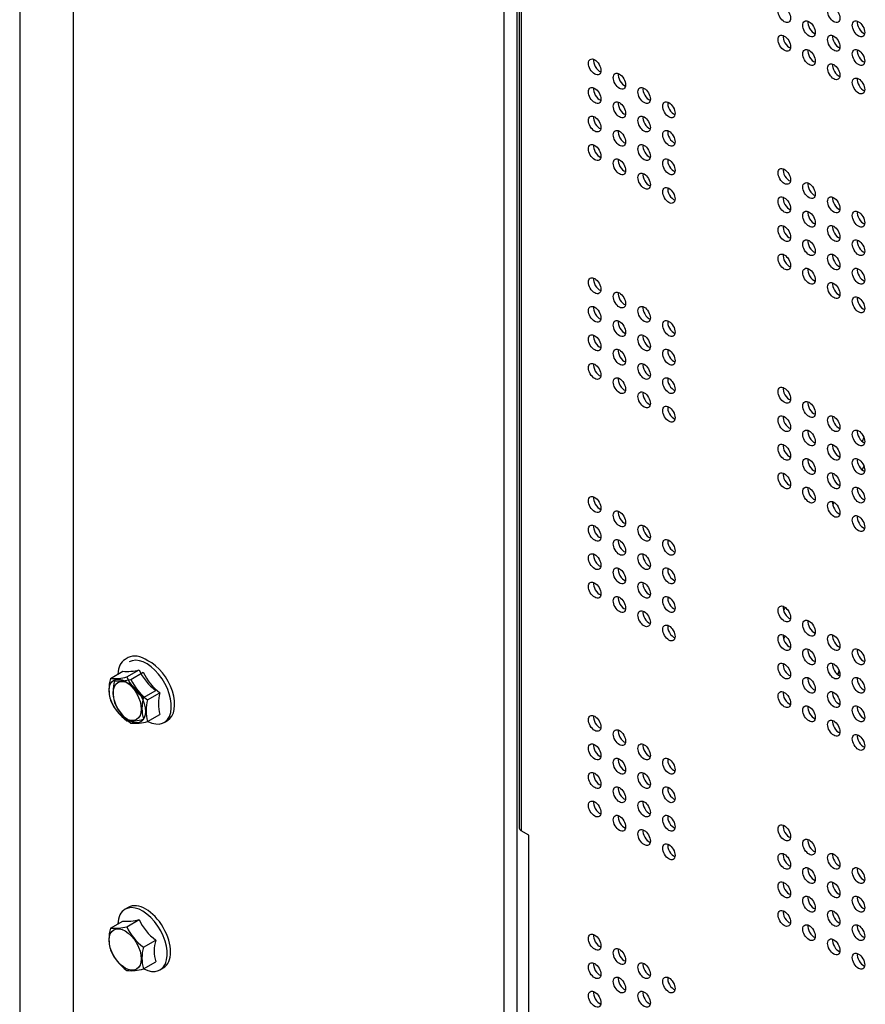
# Model space of a CAD drawing. Extents: x 76 to 392, y 38 to 280.
# Drawn here: x 354 to 361, y 210 to 218 of the extents above; entities that cross this region are included whole.
import ezdxf

# ---------------------------------------------------------------- set-up
doc = ezdxf.new("R2010")
doc.units = 0
for name, color, linetype in [('B1881125_STD-01_', 7, 'CONTINUOUS'), ('B1881125_STD_001', 7, 'CONTINUOUS'), ('COVER_CBS_001_SE', 7, 'CONTINUOUS'), ('DEFAULT', 7, 'CONTINUOUS'), ('PILLAR_LEFT_CBS-', 7, 'CONTINUOUS'), ('PILLAR_LEFT_CBS_', 7, 'CONTINUOUS'), ('STAND_LEFT_REAR_', 7, 'CONTINUOUS')]:
    doc.layers.add(name, color=color, linetype=linetype)

# ---------------------------------------------------------------- blocks, each defined once
blk = doc.blocks.new('SE3')
at = {"layer": 'B1881125_STD-01_', "color": 7, "linetype": 'CONTINUOUS'}
for p, q in [((355.195, 212.6924), (355.3006, 212.7534)), ((355.3366, 212.5166), (355.4423, 212.5776)), ((355.3366, 212.3296), (355.4423, 212.3905)), ((355.4792, 212.3223), (355.5075, 212.3386))]:
    blk.add_line(p, q, dxfattribs=at)
for centre, radius, start, end in [((355.713, 212.9406), 0.4528, 204.41522, 233.28423), ((355.4005, 212.5864), 0.3591, 164.90707, 195.09293), ((355.0878, 213.099), 0.4205, 265.36026, 284.77193), ((355.6074, 212.8796), 0.4528, 204.41522, 233.28423), ((355.789, 212.4841), 0.3591, 164.90709, 195.09291), ((355.4624, 212.676), 0.4478, 204.14073, 233.3357), ((355.6834, 212.4231), 0.3591, 164.90707, 195.09293), ((355.2322, 212.6971), 0.3821, 264.41935, 285.86387)]:
    blk.add_arc(centre, radius, start, end, dxfattribs=at)
for centre, start_param, end_param in [((355.3292, 212.5821), 2.405882, 6.283185), ((355.3575, 212.5984), 3.141593, 5.581217)]:
    blk.add_ellipse(centre, major_axis=(-0.15, 0.2598), ratio=0.57735, start_param=start_param, end_param=end_param, dxfattribs=at)
blk.add_ellipse((355.1807, 212.4964), major_axis=(-0.0975, 0.1689), ratio=0.57735, dxfattribs=at)
at = {"layer": 'B1881125_STD_001', "color": 7, "linetype": 'CONTINUOUS'}
for p, q in [((355.1721, 212.8786), (355.1439, 212.8623)), ((355.0184, 212.7003), (355.1241, 212.7613)), ((355.1597, 212.7128), (355.2653, 212.7738)), ((355.3013, 212.537), (355.4069, 212.598)), ((355.1721, 210.7353), (355.1439, 210.719)), ((355.0184, 210.557), (355.1241, 210.618)), ((355.1597, 210.5695), (355.2653, 210.6305)), ((355.3013, 210.3937), (355.4069, 210.4547)), ((355.3013, 210.2067), (355.4069, 210.2676)), ((355.4439, 210.1994), (355.4721, 210.2157))]:
    blk.add_line(p, q, dxfattribs=at)
for centre, radius, start, end in [((355.0524, 213.1194), 0.4205, 265.36026, 284.77193), ((355.1581, 213.1804), 0.4205, 265.36026, 284.77193), ((355.572, 212.9), 0.4528, 204.41522, 233.28423), ((355.6776, 212.961), 0.4528, 204.41522, 233.28423), ((355.3652, 212.6068), 0.3591, 164.90707, 195.09293), ((355.648, 212.4435), 0.3591, 164.90707, 195.09293), ((355.427, 212.6964), 0.4478, 204.14073, 233.3357), ((355.1968, 212.7175), 0.3821, 264.41935, 285.86387), ((355.1581, 211.0371), 0.4205, 265.36026, 284.77193), ((355.6776, 210.8177), 0.4528, 204.41522, 233.28423), ((355.3652, 210.4635), 0.3591, 164.90707, 195.09293), ((355.0524, 210.9761), 0.4205, 265.36026, 284.77193), ((355.572, 210.7567), 0.4528, 204.41522, 233.28423), ((355.7536, 210.3612), 0.3591, 164.90709, 195.09291), ((355.427, 210.5531), 0.4478, 204.14073, 233.3357), ((355.648, 210.3002), 0.3591, 164.90707, 195.09293), ((355.1968, 210.5742), 0.3821, 264.41935, 285.86387)]:
    blk.add_arc(centre, radius, start, end, dxfattribs=at)
for centre, start_param, end_param in [((355.3221, 212.6188), 5.414357, 6.283185), ((355.2939, 212.6025), 0, 0.73571), ((355.3221, 210.4755), 3.141593, 6.283185), ((355.2939, 210.4592), 0, 0.73571), ((355.2939, 210.4592), 2.405882, 6.283185)]:
    blk.add_ellipse(centre, major_axis=(-0.15, 0.2598), ratio=0.57735, start_param=start_param, end_param=end_param, dxfattribs=at)
for centre in [(355.1454, 212.5168), (355.1454, 210.3735)]:
    blk.add_ellipse(centre, major_axis=(-0.0975, 0.1689), ratio=0.57735, dxfattribs=at)
at = {"layer": 'COVER_CBS_001_SE', "color": 7, "linetype": 'CONTINUOUS'}
for p, q in [((358.5255, 228.3545), (358.5255, 211.4165)), ((358.5431, 228.3443), (358.5431, 211.392)), ((359.6467, 212.0292), (359.6491, 212.0306)), ((359.4345, 211.9068), (359.437, 211.9082)), ((359.2224, 211.7843), (359.2248, 211.7857)), ((358.6067, 211.3553), (358.5431, 211.392)), ((358.6067, 206.7421), (358.6067, 211.3553))]:
    blk.add_line(p, q, dxfattribs=at)
for centre in [(360.7987, 218.3976), (361.223, 218.3976), (361.0108, 218.2751), (361.4351, 218.2751), (360.7987, 218.1526), (361.223, 218.1526), (361.0108, 218.0302), (361.4351, 218.0302), (359.1723, 217.9485), (361.223, 217.9077), (359.3845, 217.826), (361.4351, 217.7852), (359.1723, 217.7036), (359.5966, 217.7036), (359.3845, 217.5811), (359.8087, 217.5811), (359.1723, 217.4586), (359.5966, 217.4586), (359.3845, 217.3361), (359.8087, 217.3361), (359.1723, 217.2137), (359.5966, 217.2137), (359.3845, 217.0912), (359.8087, 217.0912), (359.5966, 216.9687), (360.7987, 217.0095), (361.0108, 216.8871), (359.8087, 216.8462), (360.7987, 216.7646), (361.223, 216.7646), (361.0108, 216.6421), (361.4351, 216.6421), (360.7987, 216.5196), (361.223, 216.5196), (361.0108, 216.3972), (361.4351, 216.3972), (360.7987, 216.2747), (361.223, 216.2747), (361.0108, 216.1522), (361.4351, 216.1522), (359.1723, 216.0706), (361.223, 216.0297), (359.3845, 215.9481), (361.4351, 215.9073), (359.1723, 215.8256), (359.5966, 215.8256), (359.3845, 215.7031), (359.8087, 215.7031), (359.1723, 215.5807), (359.5966, 215.5807), (359.3845, 215.4582), (359.8087, 215.4582), (359.1723, 215.3357), (359.5966, 215.3357), (359.3845, 215.2132), (359.8087, 215.2132), (359.5966, 215.0908), (360.7987, 215.1316), (361.0108, 215.0091), (359.8087, 214.9683), (360.7987, 214.8866), (361.223, 214.8866), (361.0108, 214.7642), (361.4351, 214.7642), (360.7987, 214.6417), (361.223, 214.6417), (361.0108, 214.5192), (361.4351, 214.5192), (360.7987, 214.3968), (361.223, 214.3968), (361.0108, 214.2743), (361.4351, 214.2743), (359.1723, 214.1926), (361.223, 214.1518), (359.3845, 214.0702), (361.4351, 214.0293), (359.1723, 213.9477), (359.5966, 213.9477), (359.3845, 213.8252), (359.8087, 213.8252), (359.1723, 213.7027), (359.5966, 213.7027), (359.3845, 213.5803), (359.8087, 213.5803), (359.1723, 213.4578), (359.5966, 213.4578), (359.3845, 213.3353), (359.8087, 213.3353), (360.7987, 213.2537), (359.5966, 213.2128), (359.8087, 213.0904), (361.0108, 213.1312), (360.7987, 213.0087), (361.223, 213.0087), (361.0108, 212.8862), (361.4351, 212.8862), (360.7987, 212.7638), (361.223, 212.7638), (361.0108, 212.6413), (361.4351, 212.6413), (360.7987, 212.5188), (361.223, 212.5188), (361.0108, 212.3963), (361.4351, 212.3963), (359.1723, 212.3147), (361.223, 212.2739), (359.3845, 212.1922), (361.4351, 212.1514), (359.1723, 212.0697), (359.5966, 212.0697), (359.3845, 211.9473), (359.8087, 211.9473), (359.1723, 211.8248), (359.5966, 211.8248), (359.3845, 211.7023), (359.8087, 211.7023), (359.1723, 211.5798), (359.5966, 211.5798), (359.3845, 211.4574), (359.8087, 211.4574), (360.7987, 211.3757), (359.5966, 211.3349), (359.8087, 211.2124), (361.0108, 211.2532), (360.7987, 211.1308), (361.223, 211.1308), (361.0108, 211.0083), (361.4351, 211.0083), (360.7987, 210.8858), (361.223, 210.8858), (361.0108, 210.7633), (361.4351, 210.7633), (360.7987, 210.6409), (361.223, 210.6409), (361.0108, 210.5184), (361.4351, 210.5184), (359.1723, 210.4367), (361.223, 210.3959), (359.3845, 210.3143), (361.4351, 210.2734), (359.1723, 210.1918), (359.5966, 210.1918), (359.3845, 210.0693), (359.8087, 210.0693), (359.1723, 209.9468), (359.5966, 209.9468)]:
    blk.add_ellipse(centre, major_axis=(0.0375, -0.065), ratio=0.57735, dxfattribs=at)
for centre, major_axis, start_param, end_param in [((361.0532, 218.2996), (-0.0375, 0.065), 0.601264, 2.540328), ((361.4775, 218.2996), (-0.0375, 0.065), 0.601264, 2.540328), ((360.8411, 218.1771), (-0.0375, 0.065), 0.601264, 2.540328), ((361.2654, 218.1771), (-0.0375, 0.065), 0.601264, 2.540328), ((361.0532, 218.0547), (-0.0375, 0.065), 0.601264, 2.540328), ((361.4775, 218.0547), (-0.0375, 0.065), 0.601264, 2.540328), ((359.2148, 217.973), (-0.0375, 0.065), 0.601264, 2.540328), ((361.2654, 217.9322), (-0.0375, 0.065), 0.601264, 2.540328), ((359.4269, 217.8505), (-0.0375, 0.065), 0.601264, 2.540328), ((361.4775, 217.8097), (-0.0375, 0.065), 0.601264, 2.540328), ((359.2148, 217.7281), (-0.0375, 0.065), 0.601264, 2.540328), ((359.639, 217.7281), (-0.0375, 0.065), 0.601264, 2.540328), ((359.4269, 217.6056), (-0.0375, 0.065), 0.601264, 2.540328), ((359.8512, 217.6056), (-0.0375, 0.065), 0.601264, 2.540328), ((359.2148, 217.4831), (-0.0375, 0.065), 0.601264, 2.540328), ((359.639, 217.4831), (-0.0375, 0.065), 0.601264, 2.540328), ((359.4269, 217.3606), (-0.0375, 0.065), 0.601264, 2.540328), ((359.8512, 217.3606), (-0.0375, 0.065), 0.601264, 2.540328), ((359.2148, 217.2382), (-0.0375, 0.065), 0.601264, 2.540328), ((359.639, 217.2382), (-0.0375, 0.065), 0.601264, 2.540328), ((359.4269, 217.1157), (-0.0375, 0.065), 0.601264, 2.540328), ((359.8512, 217.1157), (-0.0375, 0.065), 0.601264, 2.540328), ((359.639, 216.9932), (-0.0375, 0.065), 0.601264, 2.540328), ((360.8411, 217.034), (-0.0375, 0.065), 0.601264, 2.540328), ((361.0532, 216.9116), (-0.0375, 0.065), 0.601264, 2.540328), ((359.8512, 216.8707), (-0.0375, 0.065), 0.601264, 2.540328), ((360.8411, 216.7891), (-0.0375, 0.065), 0.601264, 2.540328), ((361.2654, 216.7891), (-0.0375, 0.065), 0.601264, 2.540328), ((361.0532, 216.6666), (-0.0375, 0.065), 0.601264, 2.540328), ((361.4775, 216.6666), (-0.0375, 0.065), 0.601264, 2.540328), ((360.8411, 216.5441), (-0.0375, 0.065), 0.601264, 2.540328), ((361.2654, 216.5441), (-0.0375, 0.065), 0.601264, 2.540328), ((361.0532, 216.4217), (-0.0375, 0.065), 0.601264, 2.540328), ((361.4775, 216.4217), (-0.0375, 0.065), 0.601264, 2.540328), ((360.8411, 216.2992), (-0.0375, 0.065), 0.601264, 2.540328), ((361.2654, 216.2992), (-0.0375, 0.065), 0.601264, 2.540328), ((361.0532, 216.1767), (-0.0375, 0.065), 0.601264, 2.540328), ((361.4775, 216.1767), (-0.0375, 0.065), 0.601264, 2.540328), ((359.2148, 216.0951), (-0.0375, 0.065), 0.601264, 2.540328), ((361.2654, 216.0542), (-0.0375, 0.065), 0.601264, 2.540328), ((359.4269, 215.9726), (-0.0375, 0.065), 0.601264, 2.540328), ((361.4775, 215.9318), (-0.0375, 0.065), 0.601264, 2.540328), ((359.2148, 215.8501), (-0.0375, 0.065), 0.601264, 2.540328), ((359.639, 215.8501), (-0.0375, 0.065), 0.601264, 2.540328), ((359.4269, 215.7276), (-0.0375, 0.065), 0.601264, 2.540328), ((359.8512, 215.7276), (-0.0375, 0.065), 0.601264, 2.540328), ((359.2148, 215.6052), (-0.0375, 0.065), 0.601264, 2.540328), ((359.639, 215.6052), (-0.0375, 0.065), 0.601264, 2.540328), ((359.4269, 215.4827), (-0.0375, 0.065), 0.601264, 2.540328), ((359.8512, 215.4827), (-0.0375, 0.065), 0.601264, 2.540328), ((359.2148, 215.3602), (-0.0375, 0.065), 0.601264, 2.540328), ((359.639, 215.3602), (-0.0375, 0.065), 0.601264, 2.540328), ((359.4269, 215.2377), (-0.0375, 0.065), 0.601264, 2.540328), ((359.8512, 215.2377), (-0.0375, 0.065), 0.601264, 2.540328), ((359.639, 215.1153), (-0.0375, 0.065), 0.601264, 2.540328), ((360.8411, 215.1561), (-0.0375, 0.065), 0.601264, 2.540328), ((361.0532, 215.0336), (-0.0375, 0.065), 0.601264, 2.540328), ((359.8512, 214.9928), (-0.0375, 0.065), 0.601264, 2.540328), ((360.8411, 214.9111), (-0.0375, 0.065), 0.601264, 2.540328), ((361.2654, 214.9111), (-0.0375, 0.065), 0.601264, 2.540328), ((361.0532, 214.7887), (-0.0375, 0.065), 0.601264, 2.540328), ((361.4775, 214.7887), (-0.0375, 0.065), 0.601264, 2.540328), ((360.8411, 214.6662), (-0.0375, 0.065), 0.601264, 2.540328), ((361.2654, 214.6662), (-0.0375, 0.065), 0.601264, 2.540328), ((361.0532, 214.5437), (-0.0375, 0.065), 0.601264, 2.540328), ((361.4775, 214.5437), (-0.0375, 0.065), 0.601264, 2.540328), ((360.8411, 214.4212), (-0.0375, 0.065), 0.601264, 2.540328), ((361.2654, 214.4212), (-0.0375, 0.065), 0.601264, 2.540328), ((361.0532, 214.2988), (-0.0375, 0.065), 0.601264, 2.540328), ((361.4775, 214.2988), (-0.0375, 0.065), 0.601264, 2.540328), ((359.2148, 214.2171), (-0.0375, 0.065), 0.601264, 2.540328), ((361.2654, 214.1763), (-0.0375, 0.065), 0.601264, 2.540328), ((359.4269, 214.0946), (-0.0375, 0.065), 0.601264, 2.540328), ((361.4775, 214.0538), (-0.0375, 0.065), 0.601264, 2.540328), ((359.2148, 213.9722), (-0.0375, 0.065), 0.601264, 2.540328), ((359.639, 213.9722), (-0.0375, 0.065), 0.601264, 2.540328), ((359.4269, 213.8497), (-0.0375, 0.065), 0.601264, 2.540328), ((359.8512, 213.8497), (-0.0375, 0.065), 0.601264, 2.540328), ((359.2148, 213.7272), (-0.0375, 0.065), 0.601264, 2.540328), ((359.639, 213.7272), (-0.0375, 0.065), 0.601264, 2.540328), ((359.4269, 213.6047), (-0.0375, 0.065), 0.601264, 2.540328), ((359.8512, 213.6047), (-0.0375, 0.065), 0.601264, 2.540328), ((359.2148, 213.4823), (-0.0375, 0.065), 0.601264, 2.540328), ((359.639, 213.4823), (-0.0375, 0.065), 0.601264, 2.540328), ((359.4269, 213.3598), (-0.0375, 0.065), 0.601264, 2.540328), ((359.8512, 213.3598), (-0.0375, 0.065), 0.601264, 2.540328), ((360.8411, 213.2782), (-0.0375, 0.065), 0.601264, 2.540328), ((359.639, 213.2373), (-0.0375, 0.065), 0.601264, 2.540328), ((359.8512, 213.1149), (-0.0375, 0.065), 0.601264, 2.540328), ((361.0532, 213.1557), (-0.0375, 0.065), 0.601264, 2.540328), ((360.8411, 213.0332), (-0.0375, 0.065), 0.601264, 2.540328), ((361.2654, 213.0332), (-0.0375, 0.065), 0.601264, 2.540328), ((361.0532, 212.9107), (-0.0375, 0.065), 0.601264, 2.540328), ((361.4775, 212.9107), (-0.0375, 0.065), 0.601264, 2.540328), ((360.8411, 212.7883), (-0.0375, 0.065), 0.601264, 2.540328), ((361.2654, 212.7883), (-0.0375, 0.065), 0.601264, 2.540328), ((361.0532, 212.6658), (-0.0375, 0.065), 0.601264, 2.540328), ((361.4775, 212.6658), (-0.0375, 0.065), 0.601264, 2.540328), ((360.8411, 212.5433), (-0.0375, 0.065), 0.601264, 2.540328), ((361.2654, 212.5433), (-0.0375, 0.065), 0.601264, 2.540328), ((361.0532, 212.4208), (-0.0375, 0.065), 0.601264, 2.540328), ((361.4775, 212.4208), (-0.0375, 0.065), 0.601264, 2.540328), ((359.2148, 212.3392), (-0.0375, 0.065), 0.601264, 2.540328), ((361.2654, 212.2984), (-0.0375, 0.065), 0.601264, 2.540328), ((359.4269, 212.2167), (-0.0375, 0.065), 0.601264, 2.540328), ((361.4775, 212.1759), (-0.0375, 0.065), 0.601264, 2.540328), ((359.2148, 212.0942), (-0.0375, 0.065), 0.601264, 2.540328), ((359.639, 212.0942), (-0.0375, 0.065), 0.601264, 2.540328), ((359.4269, 211.9718), (-0.0375, 0.065), 0.601264, 2.540328), ((359.8512, 211.9718), (-0.0375, 0.065), 0.601264, 2.540328), ((359.2148, 211.8493), (-0.0375, 0.065), 0.601264, 2.540328), ((359.639, 211.8493), (-0.0375, 0.065), 0.601264, 2.540328), ((359.4269, 211.7268), (-0.0375, 0.065), 0.601264, 2.540328), ((359.8512, 211.7268), (-0.0375, 0.065), 0.601264, 2.540328), ((359.2148, 211.6043), (-0.0375, 0.065), 0.601264, 2.540328), ((359.639, 211.6043), (-0.0375, 0.065), 0.601264, 2.540328), ((359.4269, 211.4819), (-0.0375, 0.065), 0.601264, 2.540328), ((359.8512, 211.4819), (-0.0375, 0.065), 0.601264, 2.540328), ((360.8411, 211.4002), (-0.0375, 0.065), 0.601264, 2.540328), ((358.5856, 211.4165), (0.0601, 0), 3.141593, 3.926991), ((359.639, 211.3594), (-0.0375, 0.065), 0.601264, 2.540328), ((359.8512, 211.2369), (-0.0375, 0.065), 0.601264, 2.540328), ((361.0532, 211.2777), (-0.0375, 0.065), 0.601264, 2.540328), ((360.8411, 211.1553), (-0.0375, 0.065), 0.601264, 2.540328), ((361.2654, 211.1553), (-0.0375, 0.065), 0.601264, 2.540328), ((361.0532, 211.0328), (-0.0375, 0.065), 0.601264, 2.540328), ((361.4775, 211.0328), (-0.0375, 0.065), 0.601264, 2.540328), ((360.8411, 210.9103), (-0.0375, 0.065), 0.601264, 2.540328), ((361.2654, 210.9103), (-0.0375, 0.065), 0.601264, 2.540328), ((361.0532, 210.7878), (-0.0375, 0.065), 0.601264, 2.540328), ((361.4775, 210.7878), (-0.0375, 0.065), 0.601264, 2.540328), ((360.8411, 210.6654), (-0.0375, 0.065), 0.601264, 2.540328), ((361.2654, 210.6654), (-0.0375, 0.065), 0.601264, 2.540328), ((361.0532, 210.5429), (-0.0375, 0.065), 0.601264, 2.540328), ((361.4775, 210.5429), (-0.0375, 0.065), 0.601264, 2.540328), ((359.2148, 210.4612), (-0.0375, 0.065), 0.601264, 2.540328), ((361.2654, 210.4204), (-0.0375, 0.065), 0.601264, 2.540328), ((359.4269, 210.3388), (-0.0375, 0.065), 0.601264, 2.540328), ((361.4775, 210.2979), (-0.0375, 0.065), 0.601264, 2.540328), ((359.2148, 210.2163), (-0.0375, 0.065), 0.601264, 2.540328), ((359.639, 210.2163), (-0.0375, 0.065), 0.601264, 2.540328), ((359.4269, 210.0938), (-0.0375, 0.065), 0.601264, 2.540328), ((359.8512, 210.0938), (-0.0375, 0.065), 0.601264, 2.540328), ((359.2148, 209.9713), (-0.0375, 0.065), 0.601264, 2.540328), ((359.639, 209.9713), (-0.0375, 0.065), 0.601264, 2.540328)]:
    blk.add_ellipse(centre, major_axis=major_axis, ratio=0.57735, start_param=start_param, end_param=end_param, dxfattribs=at)
at = {"layer": 'PILLAR_LEFT_CBS-', "color": 7, "linetype": 'CONTINUOUS'}
for p, q in [((354.2407, 230.8283), (354.2407, 209.3957)), ((354.7034, 208.7507), (354.7034, 230.5611)), ((358.3945, 208.0077), (358.3945, 228.4301)), ((358.5077, 208.0077), (358.5077, 228.3647))]:
    blk.add_line(p, q, dxfattribs=at)
at = {"layer": 'PILLAR_LEFT_CBS_', "color": 7, "linetype": 'CONTINUOUS'}
for p, q in [((354.2407, 230.8283), (354.2407, 209.3957)), ((354.7034, 208.7507), (354.7034, 230.5611)), ((358.3945, 208.0077), (358.3945, 228.4301)), ((358.5077, 208.0077), (358.5077, 228.3647))]:
    blk.add_line(p, q, dxfattribs=at)
at = {"layer": 'STAND_LEFT_REAR_', "color": 7, "linetype": 'CONTINUOUS'}
for p, q in [((361.4815, 214.7669), (361.4667, 214.7349)), ((361.4814, 214.5224), (361.4664, 214.4902)), ((361.2242, 214.2123), (361.2141, 214.1905)), ((360.8056, 213.3104), (360.7924, 213.2819)), ((360.8053, 213.0656), (360.7923, 213.0375)), ((361.2692, 212.7671), (361.2542, 212.7348)), ((361.2582, 212.7318), (361.2715, 212.7604))]:
    blk.add_line(p, q, dxfattribs=at)

msp = doc.modelspace()

# ---------------------------------------------------------------- block references
at = {"layer": 'DEFAULT'}
msp.add_blockref('SE3', (0, 0), dxfattribs=at)

doc.saveas('drawing.dxf')
